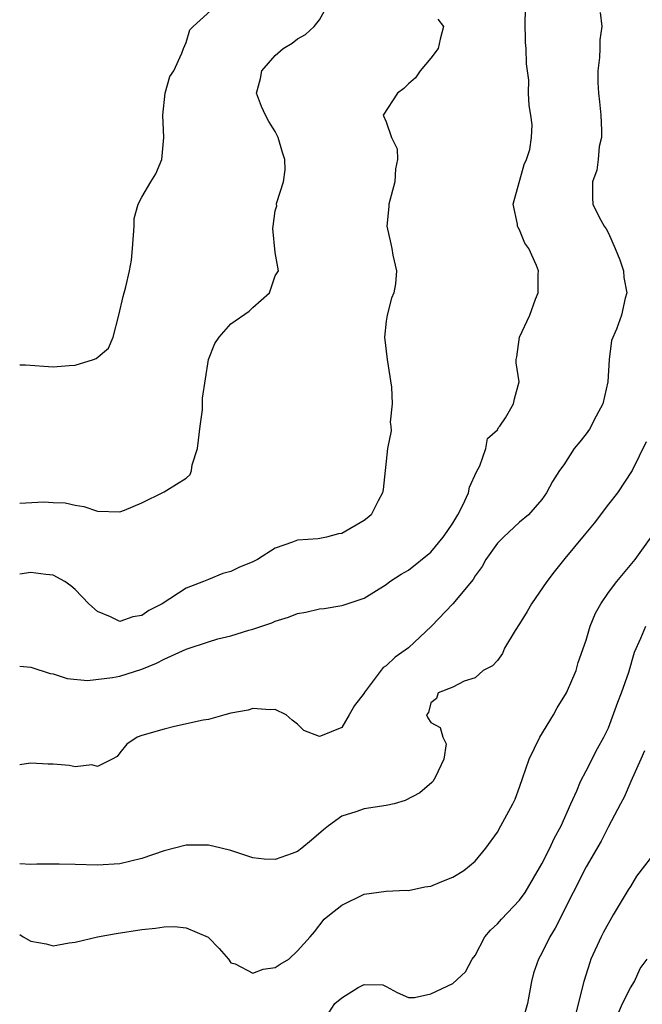
# Model space of a CAD drawing. Units: inches. Extents: x 2601000 to 2604000, y 1509000 to 1512000.
# Drawn here: x 2601000 to 2601056, y 1509271 to 1509360 of the extents above; entities that cross this region are included whole.
import ezdxf

# ---------------------------------------------------------------- set-up
doc = ezdxf.new("R2010")
doc.units = ezdxf.units.IN
doc.header["$MEASUREMENT"] = 0
doc.layers.add('LD26011509_2ft', color=254, linetype='Continuous')

msp = doc.modelspace()

# ---------------------------------------------------------------- linework, layer by layer
at = {"layer": 'LD26011509_2ft'}
for points, elevation in [([(2601000, 1509301.382), (2601001, 1509301.301), (2601002.732, 1509300.732), (2601003, 1509300.683), (2601004.271, 1509300.271), (2601006.098, 1509300.098), (2601008.366, 1509300.366), (2601009, 1509300.498), (2601011, 1509301.108), (2601012.33, 1509301.67), (2601013, 1509302.013), (2601015, 1509302.92), (2601017, 1509303.576), (2601017.835, 1509303.835), (2601019, 1509304.123), (2601020.641, 1509304.641), (2601021, 1509304.728), (2601022.702, 1509305.298), (2601023, 1509305.439), (2601024.209, 1509305.792), (2601025, 1509306.137), (2601025.751, 1509306.25), (2601027, 1509306.563), (2601027.414, 1509306.586), (2601029, 1509306.848), (2601029.122, 1509306.878), (2601031, 1509307.506), (2601033, 1509308.737), (2601033.324, 1509309), (2601034.335, 1509309.665), (2601035, 1509310.044), (2601037, 1509311.664), (2601038.129, 1509313), (2601038.474, 1509313.526), (2601039, 1509314.279), (2601039.436, 1509315), (2601039.882, 1509315.882), (2601040.397, 1509317), (2601040.508, 1509317.492), (2601041.126, 1509318.874), (2601041.421, 1509319.421), (2601041.979, 1509321), (2601042.125, 1509321.875), (2601043, 1509322.676), (2601043.108, 1509322.892), (2601043.218, 1509323), (2601043.745, 1509323.745), (2601044.469, 1509325), (2601044.547, 1509325.453), (2601044.964, 1509327), (2601044.702, 1509328.702), (2601044.7, 1509329), (2601044.756, 1509329.244), (2601045.009, 1509331), (2601045.914, 1509333), (2601046.45, 1509334.45), (2601046.681, 1509335), (2601046.673, 1509336.673), (2601046.701, 1509337), (2601046.528, 1509337.472), (2601045.823, 1509339), (2601045.478, 1509339.478), (2601045, 1509340.688), (2601044.877, 1509340.877), (2601044.829, 1509341), (2601044.806, 1509341.194), (2601044.43, 1509343), (2601045.427, 1509346.573), (2601045.618, 1509347), (2601045.914, 1509347.914), (2601046.063, 1509349), (2601046.127, 1509350.127), (2601046.026, 1509351), (2601045.877, 1509351.877), (2601045.807, 1509353), (2601045.844, 1509354.156), (2601045.617, 1509355.617), (2601045.599, 1509357), (2601045.54, 1509357.54), (2601045.509, 1509359.509), (2601045.554, 1509361)], 8340), ([(2601000, 1509316.072), (2601002.173, 1509316.173), (2601003, 1509316.129), (2601004.096, 1509316.096), (2601005, 1509315.875), (2601005.767, 1509315.767), (2601007, 1509315.359), (2601009, 1509315.292), (2601009.425, 1509315.425), (2601011, 1509316.083), (2601012.936, 1509317.064), (2601013, 1509317.081), (2601013.244, 1509317.244), (2601015, 1509318.315), (2601015.359, 1509318.641), (2601015.459, 1509319), (2601015.532, 1509319.532), (2601015.994, 1509321), (2601016.233, 1509323), (2601016.468, 1509324.468), (2601016.471, 1509325.529), (2601016.989, 1509329), (2601017.567, 1509330.433), (2601017.965, 1509331), (2601019, 1509332.221), (2601020.657, 1509333.343), (2601021, 1509333.692), (2601022.486, 1509335), (2601023, 1509336.526), (2601023.294, 1509337), (2601023, 1509338.634), (2601022.8, 1509340.8), (2601022.808, 1509341), (2601023, 1509342.39), (2601023.151, 1509342.849), (2601023.129, 1509343), (2601023.139, 1509343.139), (2601023.753, 1509345), (2601023.902, 1509346.098), (2601023.865, 1509347), (2601023.647, 1509347.647), (2601023.282, 1509349), (2601023, 1509349.525), (2601022.44, 1509350.44), (2601022.135, 1509351), (2601021.776, 1509351.776), (2601021.321, 1509353), (2601021.693, 1509354.307), (2601021.799, 1509355), (2601023, 1509356.379), (2601023.717, 1509357), (2601024.516, 1509357.484), (2601025, 1509357.887), (2601025.733, 1509358.267), (2601026.519, 1509359), (2601027, 1509359.582), (2601027.776, 1509361)], 8336), ([(2601000, 1509328.534), (2601000.513, 1509328.513), (2601003, 1509328.329), (2601004.467, 1509328.467), (2601005, 1509328.496), (2601006.642, 1509329), (2601006.899, 1509329.101), (2601007.99, 1509330.01), (2601008.402, 1509331), (2601008.939, 1509333), (2601009.319, 1509334.681), (2601009.556, 1509335.556), (2601009.888, 1509337), (2601010.054, 1509337.946), (2601010.167, 1509339), (2601010.306, 1509341), (2601010.314, 1509341.686), (2601010.654, 1509343), (2601011, 1509343.629), (2601011.808, 1509345), (2601012.269, 1509345.731), (2601012.781, 1509347), (2601012.985, 1509349), (2601012.876, 1509351), (2601013.088, 1509353), (2601013.526, 1509354.474), (2601013.864, 1509355), (2601014.599, 1509356.599), (2601014.736, 1509357), (2601015, 1509357.565), (2601015.317, 1509358.683), (2601015.607, 1509359), (2601017.852, 1509361)], 8334), ([(2601052.257, 1509360.257), (2601052.399, 1509359), (2601052.213, 1509357.787), (2601052.225, 1509357), (2601052.21, 1509356.21), (2601052.05, 1509355), (2601052.047, 1509353.954), (2601052.113, 1509353), (2601052.203, 1509352.203), (2601052.31, 1509351), (2601052.376, 1509349.624), (2601052.367, 1509349), (2601052.179, 1509348.179), (2601052.065, 1509347), (2601051.946, 1509346.054), (2601051.553, 1509345), (2601051.553, 1509343.553), (2601051.608, 1509343), (2601052.178, 1509341.822), (2601052.62, 1509341), (2601052.783, 1509340.783), (2601053, 1509340.368), (2601053.616, 1509339), (2601054.033, 1509337.967), (2601054.37, 1509337), (2601054.378, 1509336.378), (2601054.659, 1509335), (2601054.519, 1509334.519), (2601054.185, 1509333), (2601053.738, 1509331.738), (2601053.291, 1509330.709), (2601053.074, 1509329), (2601052.943, 1509327), (2601052.488, 1509325), (2601051.893, 1509323.893), (2601051.284, 1509322.716), (2601051, 1509322.303), (2601050.417, 1509321.583), (2601049.91, 1509321), (2601049, 1509319.526), (2601048.605, 1509319), (2601047.971, 1509318.029), (2601047.439, 1509317), (2601047, 1509316.407), (2601045.793, 1509315), (2601045, 1509314.366), (2601043.542, 1509313), (2601043, 1509312.452), (2601041.969, 1509311), (2601041.629, 1509310.371), (2601041, 1509309.521), (2601040.809, 1509309.191), (2601038.98, 1509307), (2601037.073, 1509305), (2601035, 1509303.041), (2601033.798, 1509302.202), (2601033, 1509301.417), (2601032.731, 1509301.269), (2601031.022, 1509299), (2601031, 1509298.948), (2601030.149, 1509297.851), (2601029.673, 1509297), (2601029, 1509295.867), (2601027.084, 1509295.084), (2601027, 1509295.063), (2601025.584, 1509295.584), (2601025, 1509296.168), (2601024.538, 1509296.538), (2601024.003, 1509297), (2601023, 1509297.489), (2601022.549, 1509297.45), (2601021, 1509297.565), (2601020.566, 1509297.434), (2601019, 1509297.139), (2601018.453, 1509297), (2601017, 1509296.584), (2601016.509, 1509296.509), (2601013.941, 1509295.941), (2601013, 1509295.704), (2601011, 1509295.156), (2601010.568, 1509295), (2601009.64, 1509294.36), (2601009, 1509293.571), (2601008.76, 1509293.24), (2601008.338, 1509293), (2601007, 1509292.354), (2601006.498, 1509292.498), (2601005, 1509292.308), (2601004.446, 1509292.446), (2601003, 1509292.57), (2601002.572, 1509292.572), (2601001, 1509292.653), (2601000.581, 1509292.581), (2601000, 1509292.502)], 8342), ([(2601037.647, 1509359.647), (2601038.151, 1509359), (2601037.852, 1509357.851), (2601037.667, 1509357), (2601037, 1509356.138), (2601036.045, 1509355), (2601035.619, 1509354.381), (2601035, 1509353.843), (2601034.595, 1509353.405), (2601034.017, 1509353), (2601032.713, 1509351), (2601033, 1509350.407), (2601033.457, 1509349), (2601033.978, 1509347.978), (2601034.008, 1509347), (2601033.831, 1509346.169), (2601033.782, 1509345), (2601033.231, 1509343), (2601033.223, 1509342.777), (2601033.047, 1509341), (2601033.405, 1509339.405), (2601033.492, 1509339), (2601033.593, 1509338.407), (2601033.91, 1509337), (2601033.824, 1509335.824), (2601033.687, 1509335), (2601033.486, 1509334.514), (2601033.075, 1509333), (2601033, 1509332.465), (2601032.849, 1509331), (2601033.071, 1509329), (2601033.486, 1509326.514), (2601033.533, 1509325), (2601033.358, 1509323.358), (2601033.403, 1509323), (2601033.427, 1509322.573), (2601033.114, 1509321), (2601032.718, 1509317.282), (2601032.661, 1509317), (2601032.263, 1509316.263), (2601031.637, 1509315), (2601031.289, 1509314.711), (2601031, 1509314.508), (2601029, 1509313.321), (2601028.707, 1509313.294), (2601027.614, 1509313), (2601026.865, 1509312.865), (2601025, 1509312.744), (2601024.552, 1509312.552), (2601023, 1509312.022), (2601021.408, 1509311), (2601021, 1509310.786), (2601019.725, 1509310.275), (2601019, 1509309.914), (2601018.279, 1509309.721), (2601017, 1509309.185), (2601016.858, 1509309.142), (2601016.556, 1509309), (2601015, 1509308.402), (2601012.832, 1509307), (2601011.613, 1509306.387), (2601011, 1509305.95), (2601010.172, 1509305.828), (2601009, 1509305.42), (2601008.171, 1509305.828), (2601007, 1509306.305), (2601006.237, 1509307), (2601005, 1509308.281), (2601004.608, 1509308.608), (2601004.078, 1509309), (2601003, 1509309.596), (2601002.359, 1509309.641), (2601001, 1509309.821), (2601000, 1509309.661)], 8338), ([(2601056.405, 1509321.595), (2601055.126, 1509319), (2601053.83, 1509317), (2601053, 1509315.986), (2601051.726, 1509314.274), (2601050.806, 1509313.194), (2601049.08, 1509311.079), (2601048.119, 1509309.881), (2601047.452, 1509309), (2601046.088, 1509307), (2601045.685, 1509306.315), (2601045, 1509305.208), (2601044.605, 1509304.605), (2601043.658, 1509303), (2601043.477, 1509302.523), (2601043, 1509301.903), (2601042.577, 1509301.423), (2601041.73, 1509301), (2601041, 1509300.339), (2601040.028, 1509300.028), (2601039, 1509299.491), (2601037.687, 1509299), (2601037.516, 1509298.484), (2601037, 1509298.071), (2601036.795, 1509297.205), (2601036.627, 1509297), (2601036.747, 1509296.747), (2601037, 1509296.309), (2601037.862, 1509295.862), (2601038.092, 1509295), (2601038.386, 1509294.386), (2601038.171, 1509293), (2601037.427, 1509291.427), (2601037.192, 1509291), (2601037.099, 1509290.901), (2601036.012, 1509289.988), (2601034.716, 1509289.283), (2601033.726, 1509289), (2601033, 1509288.831), (2601031, 1509288.531), (2601030.263, 1509288.262), (2601029, 1509287.874), (2601027.79, 1509287), (2601027.351, 1509286.65), (2601026.277, 1509285.723), (2601025.397, 1509285), (2601025, 1509284.706), (2601024.515, 1509284.515), (2601023, 1509283.963), (2601022.002, 1509284.003), (2601021, 1509284.115), (2601019, 1509284.779), (2601018.138, 1509285), (2601017, 1509285.266), (2601016.721, 1509285.278), (2601015, 1509285.275), (2601013, 1509284.767), (2601011, 1509284.066), (2601009, 1509283.585), (2601007, 1509283.469), (2601005, 1509283.539), (2601003.563, 1509283.563), (2601001.545, 1509283.545), (2601001, 1509283.517), (2601000, 1509283.587)], 8344), ([(2601000, 1509277.207), (2601000.327, 1509277), (2601001, 1509276.625), (2601002.372, 1509276.372), (2601003, 1509276.211), (2601004.457, 1509276.457), (2601005, 1509276.517), (2601007, 1509277.014), (2601008.695, 1509277.304), (2601011, 1509277.661), (2601012.216, 1509277.784), (2601013, 1509277.916), (2601013.932, 1509277.932), (2601015, 1509277.812), (2601016.967, 1509276.967), (2601017.949, 1509275.949), (2601018.783, 1509275), (2601019, 1509274.678), (2601019.407, 1509274.593), (2601021, 1509273.747), (2601021.914, 1509274.086), (2601023, 1509274.25), (2601023.442, 1509274.558), (2601024.224, 1509275), (2601025, 1509275.751), (2601026.14, 1509277), (2601026.539, 1509277.461), (2601027.412, 1509278.589), (2601027.876, 1509279), (2601029, 1509279.864), (2601031, 1509280.867), (2601033, 1509281.114), (2601034.799, 1509281.201), (2601035, 1509281.197), (2601036.476, 1509281.524), (2601037, 1509281.581), (2601037.997, 1509282.003), (2601039, 1509282.383), (2601039.984, 1509283), (2601041, 1509283.817), (2601041.971, 1509285), (2601043, 1509286.445), (2601043.323, 1509287), (2601044.406, 1509289), (2601044.599, 1509289.401), (2601045, 1509290.481), (2601045.863, 1509293), (2601046.821, 1509295), (2601048.061, 1509297), (2601048.38, 1509297.62), (2601049.221, 1509299), (2601050.09, 1509301), (2601050.289, 1509301.711), (2601051, 1509303.733), (2601051.363, 1509305), (2601051.831, 1509306.169), (2601052.309, 1509307), (2601053, 1509308.013), (2601053.772, 1509309), (2601055.417, 1509311), (2601056.843, 1509313)], 8346), ([(2601027.818, 1509270.182), (2601028.357, 1509271), (2601029, 1509271.526), (2601030.459, 1509272.459), (2601031, 1509272.714), (2601032.689, 1509272.69), (2601033, 1509272.533), (2601033.985, 1509271.985), (2601035, 1509271.554), (2601035.55, 1509271.549), (2601037, 1509271.883), (2601039, 1509272.806), (2601040.139, 1509273.861), (2601040.747, 1509275), (2601041, 1509275.338), (2601041.877, 1509277), (2601042.38, 1509277.62), (2601043, 1509278.187), (2601043.384, 1509278.616), (2601045, 1509280.299), (2601045.497, 1509281), (2601047, 1509283.571), (2601047.729, 1509285), (2601048.128, 1509285.872), (2601048.744, 1509287), (2601049.604, 1509289), (2601050.151, 1509290.151), (2601050.476, 1509291), (2601051, 1509291.974), (2601052.019, 1509293.981), (2601052.585, 1509295), (2601053, 1509295.846), (2601053.848, 1509298.152), (2601054.191, 1509299), (2601054.847, 1509300.847), (2601055.34, 1509302.66), (2601055.91, 1509303.91), (2601056.358, 1509305)], 8348), ([(2601056.25, 1509293.75), (2601055.925, 1509293), (2601055.005, 1509291.005), (2601054.416, 1509289.584), (2601054.078, 1509289), (2601053, 1509286.958), (2601052.362, 1509285.638), (2601051, 1509283.304), (2601049.822, 1509281), (2601048.213, 1509277.787), (2601047.731, 1509277), (2601047, 1509275.532), (2601046.7, 1509275), (2601046.261, 1509273.739), (2601046.089, 1509273), (2601045.707, 1509271), (2601045.14, 1509269)], 8350), ([(2601057.482, 1509285), (2601055.534, 1509282.466), (2601055, 1509281.548), (2601054.769, 1509281.231), (2601053.44, 1509279), (2601052.562, 1509277.438), (2601052.335, 1509277), (2601051.427, 1509275), (2601051.313, 1509274.687), (2601050.787, 1509273), (2601050.026, 1509270.027)], 8352), ([(2601053.736, 1509269.736), (2601054.262, 1509271), (2601055, 1509272.419), (2601055.356, 1509273), (2601055.848, 1509274.153), (2601056.496, 1509275)], 8354)]:
    msp.add_lwpolyline(points, dxfattribs=dict(at, elevation=elevation))

doc.saveas('drawing.dxf')
